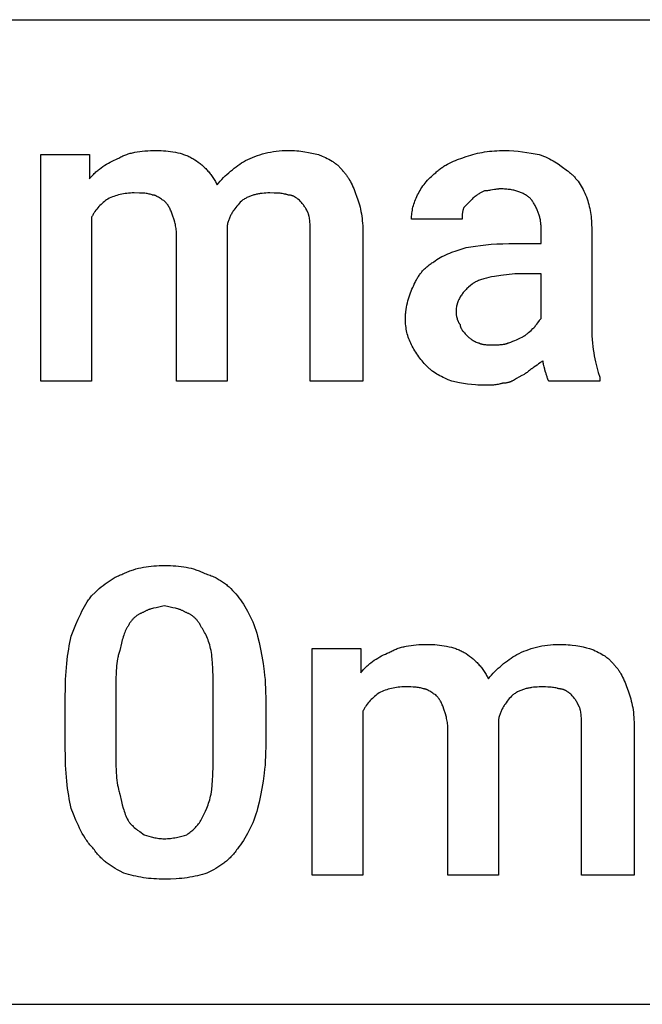
# Model space of a CAD drawing. Units: millimetres. Extents: x -21 to 18000, y 0 to 4800.
# Drawn here: x 7683 to 8189, y 1600 to 2400 of the extents above; entities that cross this region are included whole.
import ezdxf

# ---------------------------------------------------------------- set-up
doc = ezdxf.new("R2010")
doc.units = ezdxf.units.MM
doc.header["$MEASUREMENT"] = 0
doc.layers.add('- TAB', color=4, linetype='Continuous', true_color=0x00ffff)
doc.layers.add('- TITLES', color=7, linetype='Continuous', true_color=0x7fffbf)

msp = doc.modelspace()

# ---------------------------------------------------------------- linework, layer by layer
at = {"layer": '- TAB'}
for points in [[(6750, 2400), (9000, 2400)], [(6750, 1600), (9000, 1600)]]:
    msp.add_lwpolyline(points, dxfattribs=at)
at = {"layer": '- TITLES'}
for points in [[(7741.54, 2239.47), (7741.54, 2106.25), (7700.42, 2106.25), (7700.42, 2290.46), (7739.9, 2290.46)], [(7739.9, 2290.46), (7739.9, 2270.72)], [(7762.92, 2287.17), (7763.7, 2287.62), (7764.49, 2288.06), (7765.28, 2288.47), (7766.09, 2288.87), (7766.91, 2289.25), (7767.73, 2289.61), (7768.57, 2289.95), (7769.43, 2290.28), (7770.29, 2290.59), (7771.17, 2290.88), (7772.05, 2291.16), (7772.96, 2291.42), (7773.87, 2291.67), (7774.8, 2291.9), (7775.74, 2292.11), (7776.7, 2292.31), (7778.66, 2292.67), (7780.67, 2292.97), (7782.75, 2293.22), (7784.9, 2293.42), (7787.11, 2293.57), (7789.39, 2293.67), (7791.75, 2293.73), (7794.17, 2293.75)], [(7794.17, 2293.75), (7796.04, 2293.73), (7797.94, 2293.67), (7799.87, 2293.57), (7801.81, 2293.42), (7803.76, 2293.22), (7805.71, 2292.97), (7807.66, 2292.67), (7809.59, 2292.31), (7811.51, 2291.9), (7813.4, 2291.42), (7814.33, 2291.16), (7815.26, 2290.88), (7816.17, 2290.59), (7817.07, 2290.28), (7817.96, 2289.95), (7818.84, 2289.61), (7819.7, 2289.25), (7820.55, 2288.87), (7821.38, 2288.47), (7822.2, 2288.06), (7823, 2287.62), (7823.78, 2287.17)], [(7866.54, 2285.53), (7868.41, 2286.43), (7870.32, 2287.3), (7872.27, 2288.12), (7874.25, 2288.89), (7876.28, 2289.62), (7878.34, 2290.3), (7880.44, 2290.92), (7882.58, 2291.49), (7884.76, 2292), (7886.97, 2292.45), (7889.23, 2292.84), (7891.52, 2293.16), (7893.85, 2293.41), (7896.23, 2293.6), (7898.63, 2293.71), (7901.08, 2293.75)], [(7901.08, 2293.75), (7902.91, 2293.73), (7904.71, 2293.68), (7906.46, 2293.59), (7908.18, 2293.47), (7909.85, 2293.32), (7911.49, 2293.14), (7914.65, 2292.72), (7917.66, 2292.22), (7920.51, 2291.67), (7923.21, 2291.07), (7925.75, 2290.46)], [(7925.75, 2290.46), (7928.76, 2289.22), (7930.21, 2288.59), (7931.61, 2287.94), (7932.98, 2287.28), (7934.31, 2286.59), (7935.6, 2285.87), (7936.86, 2285.12), (7937.47, 2284.72), (7938.07, 2284.32), (7938.66, 2283.91), (7939.25, 2283.49), (7939.82, 2283.05), (7940.38, 2282.61), (7940.94, 2282.15), (7941.48, 2281.67), (7942.02, 2281.18), (7942.54, 2280.68), (7943.06, 2280.16), (7943.56, 2279.62), (7944.06, 2279.07), (7944.55, 2278.5), (7945.02, 2277.91), (7945.49, 2277.3)], [(8021.15, 2275.66), (8021.77, 2276.27), (8022.4, 2276.85), (8023.04, 2277.42), (8023.69, 2277.98), (8024.35, 2278.51), (8025.02, 2279.03), (8025.7, 2279.54), (8026.39, 2280.03), (8027.09, 2280.5), (8027.8, 2280.96), (8028.52, 2281.41), (8029.24, 2281.84), (8030.73, 2282.68), (8032.25, 2283.47), (8033.81, 2284.22), (8035.41, 2284.94), (8037.05, 2285.63), (8038.73, 2286.3), (8042.2, 2287.58), (8045.82, 2288.82)], [(8045.82, 2288.82), (8047.67, 2289.41), (8049.52, 2289.97), (8051.38, 2290.49), (8053.25, 2290.97), (8055.12, 2291.42), (8057.01, 2291.82), (8058.91, 2292.19), (8060.83, 2292.52), (8062.76, 2292.81), (8064.72, 2293.06), (8066.71, 2293.27), (8068.72, 2293.44), (8070.76, 2293.58), (8072.83, 2293.67), (8074.93, 2293.73), (8077.07, 2293.75)], [(8077.07, 2293.75), (8078.92, 2293.73), (8080.77, 2293.68), (8084.44, 2293.47), (8088.08, 2293.14), (8091.67, 2292.72), (8095.17, 2292.22), (8098.58, 2291.67), (8105.03, 2290.46)], [(8105.03, 2290.46), (8106.84, 2289.82), (8108.58, 2289.15), (8110.26, 2288.45), (8111.87, 2287.71), (8113.42, 2286.94), (8114.92, 2286.15), (8116.37, 2285.34), (8117.78, 2284.5), (8119.15, 2283.64), (8120.48, 2282.77), (8123.07, 2280.98), (8128.06, 2277.3)], [(7739.9, 2270.72), (7740.52, 2271.49), (7741.15, 2272.23), (7741.79, 2272.95), (7742.44, 2273.66), (7743.1, 2274.34), (7743.76, 2275.01), (7744.43, 2275.67), (7745.11, 2276.3), (7745.8, 2276.92), (7746.5, 2277.52), (7747.2, 2278.11), (7747.91, 2278.67), (7749.34, 2279.77), (7750.79, 2280.8), (7752.27, 2281.77), (7753.76, 2282.69), (7755.26, 2283.56), (7756.78, 2284.37), (7758.31, 2285.14), (7759.84, 2285.86), (7761.38, 2286.53), (7762.92, 2287.17)], [(7823.78, 2287.17), (7825.3, 2286.23), (7826.79, 2285.24), (7828.23, 2284.21), (7829.64, 2283.14), (7830.33, 2282.58), (7831.01, 2282.01), (7831.68, 2281.43), (7832.34, 2280.84), (7832.99, 2280.23), (7833.63, 2279.61), (7834.26, 2278.98), (7834.88, 2278.33), (7835.49, 2277.67), (7836.1, 2276.99), (7836.69, 2276.3), (7837.27, 2275.59), (7837.85, 2274.87), (7838.41, 2274.13), (7838.96, 2273.37), (7839.51, 2272.6), (7840.04, 2271.81), (7840.57, 2271), (7841.08, 2270.18), (7841.59, 2269.34), (7842.09, 2268.48), (7842.57, 2267.6), (7843.52, 2265.79)], [(7843.52, 2265.79), (7844.77, 2267.31), (7846.06, 2268.8), (7847.38, 2270.24), (7848.73, 2271.65), (7850.12, 2273.02), (7851.52, 2274.35), (7852.96, 2275.64), (7854.41, 2276.89), (7855.89, 2278.11), (7857.38, 2279.28), (7858.88, 2280.42), (7860.4, 2281.52), (7861.93, 2282.58), (7863.46, 2283.6), (7865, 2284.58), (7866.54, 2285.53)], [(7945.49, 2277.3), (7945.95, 2276.84), (7946.4, 2276.36), (7946.84, 2275.87), (7947.27, 2275.37), (7947.69, 2274.86), (7948.1, 2274.34), (7948.51, 2273.81), (7948.91, 2273.27), (7949.3, 2272.71), (7949.68, 2272.14), (7950.06, 2271.56), (7950.43, 2270.97), (7951.16, 2269.74), (7951.86, 2268.46), (7952.55, 2267.12), (7953.22, 2265.72), (7953.87, 2264.26), (7954.51, 2262.73), (7955.14, 2261.14), (7955.77, 2259.47), (7957, 2255.92)], [(8006.35, 2257.57), (8006.98, 2258.8), (8007.66, 2260.03), (8008.37, 2261.26), (8009.12, 2262.47), (8009.91, 2263.68), (8010.74, 2264.88), (8011.61, 2266.06), (8012.51, 2267.23), (8013.46, 2268.38), (8014.44, 2269.5), (8015.46, 2270.6), (8016.52, 2271.67), (8017.62, 2272.72), (8018.76, 2273.73), (8019.93, 2274.71), (8021.15, 2275.66)], [(8128.06, 2277.3), (8128.67, 2276.84), (8129.27, 2276.36), (8129.86, 2275.87), (8130.45, 2275.38), (8131.02, 2274.87), (8131.58, 2274.35), (8132.14, 2273.83), (8132.68, 2273.29), (8133.22, 2272.75), (8133.74, 2272.19), (8134.26, 2271.63), (8134.76, 2271.06), (8135.26, 2270.47), (8135.75, 2269.88), (8136.22, 2269.28), (8136.69, 2268.67), (8137.6, 2267.41), (8138.46, 2266.12), (8139.29, 2264.79), (8140.08, 2263.43), (8140.83, 2262.02), (8141.55, 2260.57), (8142.22, 2259.09), (8142.86, 2257.57)], [(7776.08, 2259.21), (7774.56, 2259.19), (7773.07, 2259.13), (7771.62, 2259.04), (7770.2, 2258.9), (7768.8, 2258.73), (7767.44, 2258.52), (7766.1, 2258.27), (7764.77, 2257.98), (7763.47, 2257.65), (7762.19, 2257.28), (7760.92, 2256.88), (7759.66, 2256.44), (7758.41, 2255.95), (7757.17, 2255.43), (7755.93, 2254.87), (7754.7, 2254.28)], [(7790.88, 2257.57), (7789.98, 2257.86), (7789.1, 2258.11), (7788.25, 2258.33), (7787.42, 2258.52), (7786.59, 2258.68), (7785.77, 2258.81), (7784.94, 2258.92), (7784.1, 2259), (7783.24, 2259.07), (7782.36, 2259.12), (7780.48, 2259.18), (7776.08, 2259.21)], [(7800.75, 2252.63), (7800.44, 2252.79), (7800.14, 2252.96), (7799.52, 2253.32), (7798.9, 2253.7), (7798.29, 2254.1), (7795.82, 2255.72), (7795.2, 2256.09), (7794.89, 2256.27), (7794.59, 2256.44), (7794.28, 2256.6), (7793.97, 2256.75), (7793.66, 2256.89), (7793.35, 2257.03), (7793.2, 2257.09), (7793.04, 2257.15), (7792.89, 2257.2), (7792.74, 2257.25), (7792.58, 2257.3), (7792.43, 2257.34), (7792.27, 2257.38), (7792.12, 2257.42), (7791.96, 2257.45), (7791.81, 2257.48), (7791.66, 2257.51), (7791.5, 2257.53), (7791.35, 2257.54), (7791.19, 2257.56), (7791.04, 2257.56), (7790.88, 2257.57)], [(7886.28, 2259.21), (7884.74, 2259.19), (7883.2, 2259.13), (7881.66, 2259.03), (7880.14, 2258.88), (7878.62, 2258.68), (7877.87, 2258.56), (7877.11, 2258.43), (7876.37, 2258.29), (7875.62, 2258.13), (7874.88, 2257.96), (7874.15, 2257.77), (7873.42, 2257.57), (7872.69, 2257.36), (7871.98, 2257.13), (7871.26, 2256.88), (7870.55, 2256.62), (7869.85, 2256.34), (7869.16, 2256.05), (7868.47, 2255.74), (7867.79, 2255.41), (7867.12, 2255.07), (7866.45, 2254.71), (7865.79, 2254.33), (7865.15, 2253.93), (7864.51, 2253.52), (7863.87, 2253.08), (7863.25, 2252.63)], [(7901.08, 2257.57), (7900.62, 2257.72), (7900.16, 2257.86), (7899.69, 2257.99), (7899.23, 2258.11), (7898.31, 2258.33), (7897.38, 2258.52), (7896.46, 2258.68), (7895.53, 2258.81), (7894.61, 2258.92), (7893.68, 2259), (7892.76, 2259.07), (7891.83, 2259.12), (7889.98, 2259.18), (7886.28, 2259.21)], [(7910.95, 2252.63), (7910.33, 2253.23), (7909.72, 2253.79), (7909.41, 2254.05), (7909.1, 2254.31), (7908.79, 2254.55), (7908.48, 2254.79), (7908.18, 2255.02), (7907.87, 2255.23), (7907.56, 2255.44), (7907.25, 2255.64), (7906.94, 2255.83), (7906.63, 2256), (7906.32, 2256.17), (7906.02, 2256.33), (7905.71, 2256.48), (7905.4, 2256.62), (7905.09, 2256.75), (7904.78, 2256.87), (7904.47, 2256.98), (7904.17, 2257.08), (7903.86, 2257.18), (7903.55, 2257.26), (7903.24, 2257.33), (7902.93, 2257.39), (7902.62, 2257.45), (7902.32, 2257.49), (7902.01, 2257.52), (7901.7, 2257.55), (7901.39, 2257.56), (7901.08, 2257.57)], [(8001.41, 2237.83), (8001.43, 2239.06), (8001.49, 2240.3), (8001.58, 2241.53), (8001.72, 2242.76), (8001.89, 2244), (8002.11, 2245.23), (8002.36, 2246.46), (8002.64, 2247.7), (8002.97, 2248.93), (8003.34, 2250.16), (8003.74, 2251.4), (8004.19, 2252.63), (8004.67, 2253.87), (8005.19, 2255.1), (8005.75, 2256.33), (8006.35, 2257.57)], [(8060.62, 2260.86), (8058.15, 2259.6), (8056.92, 2258.92), (8056.3, 2258.56), (8055.69, 2258.18), (8055.07, 2257.79), (8054.45, 2257.37), (8053.84, 2256.93), (8053.22, 2256.46), (8052.6, 2255.96), (8051.99, 2255.44), (8051.37, 2254.87), (8050.75, 2254.28)], [(8073.78, 2262.5), (8073.32, 2262.5), (8072.87, 2262.48), (8072.43, 2262.46), (8072, 2262.43), (8071.16, 2262.35), (8070.34, 2262.24), (8069.54, 2262.12), (8068.75, 2261.98), (8067.2, 2261.68), (8065.65, 2261.38), (8064.87, 2261.24), (8064.07, 2261.11), (8063.25, 2261.01), (8062.4, 2260.93), (8061.97, 2260.9), (8061.53, 2260.87), (8061.08, 2260.86), (8060.62, 2260.86)], [(8098.45, 2254.28), (8097.98, 2254.73), (8097.49, 2255.18), (8096.98, 2255.62), (8096.45, 2256.05), (8095.9, 2256.46), (8095.33, 2256.87), (8094.74, 2257.26), (8094.13, 2257.64), (8093.51, 2258.01), (8092.86, 2258.37), (8092.2, 2258.71), (8091.51, 2259.05), (8090.81, 2259.37), (8090.09, 2259.67), (8089.34, 2259.96), (8088.58, 2260.24), (8087.8, 2260.5), (8087, 2260.75), (8086.18, 2260.98), (8085.34, 2261.2), (8084.49, 2261.4), (8083.61, 2261.59), (8082.71, 2261.76), (8081.8, 2261.91), (8080.86, 2262.04), (8079.91, 2262.16), (8078.94, 2262.27), (8077.94, 2262.35), (8076.93, 2262.41), (8075.9, 2262.46), (8074.85, 2262.49), (8073.78, 2262.5)], [(8142.86, 2257.57), (8143.46, 2256.02), (8144.02, 2254.48), (8144.54, 2252.93), (8145.02, 2251.37), (8145.46, 2249.81), (8145.87, 2248.23), (8146.23, 2246.63), (8146.56, 2245.02), (8146.85, 2243.4), (8147.1, 2241.74), (8147.31, 2240.07), (8147.48, 2238.37), (8147.62, 2236.64), (8147.72, 2234.88), (8147.77, 2233.08), (8147.79, 2231.25)], [(7754.7, 2254.28), (7753.78, 2253.64), (7752.85, 2252.97), (7751.94, 2252.25), (7751.03, 2251.5), (7750.13, 2250.71), (7749.24, 2249.88), (7748.36, 2249.01), (7747.5, 2248.11), (7746.67, 2247.16), (7745.85, 2246.18), (7745.06, 2245.16), (7744.29, 2244.1), (7743.92, 2243.56), (7743.56, 2243), (7743.2, 2242.44), (7742.85, 2241.86), (7742.51, 2241.28), (7742.18, 2240.69), (7741.86, 2240.09), (7741.54, 2239.47)], [(7807.33, 2241.12), (7806.71, 2242.89), (7806.4, 2243.73), (7806.07, 2244.54), (7805.74, 2245.31), (7805.4, 2246.06), (7805.04, 2246.79), (7804.66, 2247.49), (7804.26, 2248.18), (7804.06, 2248.51), (7803.85, 2248.84), (7803.63, 2249.17), (7803.41, 2249.5), (7803.18, 2249.82), (7802.94, 2250.14), (7802.69, 2250.46), (7802.44, 2250.77), (7802.18, 2251.08), (7801.91, 2251.39), (7801.35, 2252.01), (7800.75, 2252.63)], [(7863.25, 2252.63), (7862.33, 2251.69), (7861.41, 2250.7), (7860.5, 2249.68), (7859.6, 2248.62), (7858.73, 2247.52), (7857.88, 2246.39), (7857.05, 2245.21), (7856.65, 2244.61), (7856.26, 2244), (7855.88, 2243.38), (7855.51, 2242.74), (7855.15, 2242.1), (7854.8, 2241.45), (7854.47, 2240.79), (7854.15, 2240.12), (7853.84, 2239.44), (7853.54, 2238.75), (7853.26, 2238.06), (7852.99, 2237.35), (7852.74, 2236.63), (7852.5, 2235.9), (7852.29, 2235.16), (7852.09, 2234.42), (7851.9, 2233.66), (7851.74, 2232.89)], [(7917.53, 2242.76), (7916.27, 2245.23), (7915.59, 2246.46), (7915.23, 2247.08), (7914.86, 2247.7), (7914.46, 2248.31), (7914.04, 2248.93), (7913.6, 2249.55), (7913.14, 2250.16), (7912.64, 2250.78), (7912.11, 2251.4), (7911.55, 2252.01), (7910.95, 2252.63)], [(7957, 2255.92), (7957.6, 2254.36), (7958.16, 2252.76), (7958.68, 2251.12), (7959.16, 2249.44), (7959.61, 2247.73), (7960.01, 2245.98), (7960.38, 2244.18), (7960.7, 2242.35), (7960.99, 2240.48), (7961.24, 2238.57), (7961.46, 2236.63), (7961.63, 2234.64), (7961.76, 2232.62), (7961.86, 2230.56), (7961.92, 2228.46), (7961.94, 2226.32)], [(8050.75, 2254.28), (8044.17, 2247.7)], [(8106.67, 2231.25), (8106.66, 2232.02), (8106.64, 2232.79), (8106.59, 2233.56), (8106.52, 2234.33), (8106.44, 2235.1), (8106.34, 2235.86), (8106.22, 2236.63), (8106.08, 2237.39), (8105.93, 2238.15), (8105.76, 2238.91), (8105.58, 2239.66), (8105.37, 2240.41), (8105.16, 2241.16), (8104.92, 2241.91), (8104.68, 2242.65), (8104.41, 2243.38), (8104.14, 2244.11), (8103.84, 2244.83), (8103.54, 2245.55), (8103.22, 2246.27), (8102.89, 2246.98), (8102.54, 2247.68), (8102.19, 2248.37), (8101.82, 2249.06), (8101.44, 2249.74), (8101.04, 2250.41), (8100.64, 2251.08), (8100.22, 2251.74), (8099.79, 2252.38), (8099.36, 2253.02), (8098.91, 2253.65), (8098.45, 2254.28)], [(7810.62, 2224.67), (7810.6, 2225.89), (7810.55, 2227.06), (7810.46, 2228.21), (7810.34, 2229.32), (7810.19, 2230.41), (7810.01, 2231.47), (7809.82, 2232.5), (7809.59, 2233.51), (7809.35, 2234.5), (7809.1, 2235.48), (7808.54, 2237.39), (7807.33, 2241.12)], [(7919.17, 2226.32), (7919.15, 2230.97), (7919.09, 2233.11), (7919.04, 2234.14), (7918.97, 2235.16), (7918.88, 2236.15), (7918.77, 2237.13), (7918.64, 2238.09), (7918.48, 2239.04), (7918.29, 2239.98), (7918.07, 2240.91), (7917.95, 2241.37), (7917.82, 2241.84), (7917.68, 2242.3), (7917.53, 2242.76)], [(8044.17, 2247.7), (8044.02, 2247.39), (8043.88, 2247.08), (8043.75, 2246.77), (8043.63, 2246.46), (8043.52, 2246.16), (8043.41, 2245.85), (8043.31, 2245.54), (8043.22, 2245.23), (8043.14, 2244.92), (8043.06, 2244.61), (8042.99, 2244.31), (8042.93, 2244), (8042.87, 2243.69), (8042.82, 2243.38), (8042.74, 2242.76), (8042.67, 2242.15), (8042.62, 2241.53), (8042.58, 2240.91), (8042.56, 2240.3), (8042.53, 2237.83)], [(7851.74, 2232.89), (7851.74, 2231.46), (7851.74, 2231.28), (7851.74, 2231.25), (7851.74, 2231.25), (7851.74, 2231.25), (7851.74, 2231.25), (7851.74, 2231.25)], [(8042.53, 2237.83), (8001.41, 2237.83)], [(7851.74, 2229.61), (7851.74, 2106.25), (7810.62, 2106.25), (7810.62, 2224.67)], [(7851.74, 2231.25), (7851.74, 2229.81), (7851.74, 2229.63), (7851.74, 2229.61), (7851.74, 2229.61), (7851.74, 2229.61), (7851.74, 2229.61), (7851.74, 2229.61)], [(7961.94, 2226.32), (7961.94, 2106.25), (7919.17, 2106.25), (7919.17, 2226.32)], [(8080.36, 2218.09), (8106.67, 2218.09), (8106.67, 2231.25)], [(8147.79, 2231.25), (8147.79, 2149.01)], [(8045.82, 2214.8), (8053.53, 2216.01), (8057.61, 2216.57), (8061.86, 2217.06), (8066.25, 2217.48), (8070.8, 2217.81), (8075.5, 2218.02), (8080.36, 2218.09)], [(8019.5, 2203.29), (8020.76, 2204.2), (8022.05, 2205.07), (8023.39, 2205.9), (8024.77, 2206.71), (8026.2, 2207.48), (8027.69, 2208.23), (8029.22, 2208.96), (8030.81, 2209.66), (8032.46, 2210.35), (8034.17, 2211.02), (8037.78, 2212.31), (8041.65, 2213.57), (8045.82, 2214.8)], [(8003.06, 2183.55), (8003.69, 2185.08), (8004.37, 2186.56), (8004.72, 2187.29), (8005.09, 2188), (8005.47, 2188.71), (8005.86, 2189.41), (8006.26, 2190.1), (8006.67, 2190.78), (8007.1, 2191.45), (8007.54, 2192.11), (8007.99, 2192.76), (8008.46, 2193.4), (8008.94, 2194.03), (8009.43, 2194.65), (8009.94, 2195.27), (8010.46, 2195.87), (8011, 2196.46), (8011.55, 2197.04), (8012.12, 2197.62), (8012.71, 2198.18), (8013.31, 2198.74), (8013.93, 2199.28), (8014.56, 2199.82), (8015.21, 2200.34), (8015.88, 2200.86), (8016.57, 2201.36), (8017.28, 2201.86), (8018, 2202.35), (8018.74, 2202.82), (8019.5, 2203.29)], [(8085.29, 2193.42), (8073.88, 2192.14), (8068.87, 2191.4), (8066.54, 2190.99), (8064.32, 2190.54), (8062.22, 2190.06), (8061.21, 2189.8), (8060.24, 2189.53), (8059.29, 2189.25), (8058.37, 2188.96), (8057.48, 2188.65), (8056.61, 2188.33), (8055.78, 2188), (8054.97, 2187.65), (8054.2, 2187.28), (8053.45, 2186.9), (8053.09, 2186.7), (8052.73, 2186.5), (8052.39, 2186.3), (8052.04, 2186.08), (8051.71, 2185.87), (8051.38, 2185.65), (8051.07, 2185.43), (8050.75, 2185.2)], [(8106.67, 2157.24), (8106.67, 2193.42), (8085.29, 2193.42)], [(8050.75, 2185.2), (8049.25, 2183.96), (8047.83, 2182.72), (8047.15, 2182.1), (8046.49, 2181.48), (8045.85, 2180.85), (8045.23, 2180.21), (8044.63, 2179.57), (8044.06, 2178.93), (8043.51, 2178.28), (8042.98, 2177.62), (8042.47, 2176.96), (8041.99, 2176.29), (8041.53, 2175.61), (8041.09, 2174.92), (8040.68, 2174.22), (8040.29, 2173.51), (8039.93, 2172.79), (8039.59, 2172.06), (8039.43, 2171.69), (8039.28, 2171.32), (8039.13, 2170.94), (8038.99, 2170.56), (8038.86, 2170.18), (8038.73, 2169.79), (8038.61, 2169.4), (8038.49, 2169.01), (8038.39, 2168.61), (8038.29, 2168.21), (8038.19, 2167.81), (8038.11, 2167.4), (8038.02, 2166.98), (8037.95, 2166.57), (8037.82, 2165.72), (8037.72, 2164.86), (8037.65, 2163.98), (8037.61, 2163.09), (8037.6, 2162.17)], [(7996.48, 2157.24), (7996.49, 2158.16), (7996.51, 2159.09), (7996.56, 2160.01), (7996.62, 2160.93), (7996.71, 2161.85), (7996.8, 2162.77), (7997.04, 2164.59), (7997.34, 2166.39), (7997.69, 2168.17), (7998.09, 2169.91), (7998.53, 2171.63), (7999.01, 2173.3), (7999.53, 2174.94), (8000.07, 2176.52), (8000.64, 2178.05), (8001.23, 2179.53), (8001.83, 2180.94), (8002.44, 2182.28), (8003.06, 2183.55)], [(8037.6, 2162.17), (8037.6, 2161.86), (8037.61, 2161.54), (8037.64, 2161.21), (8037.67, 2160.87), (8037.71, 2160.53), (8037.76, 2160.18), (8037.81, 2159.83), (8037.88, 2159.47), (8037.95, 2159.12), (8038.03, 2158.76), (8038.2, 2158.04), (8038.4, 2157.32), (8038.62, 2156.62), (8038.86, 2155.94), (8038.99, 2155.61), (8039.12, 2155.28), (8039.26, 2154.96), (8039.39, 2154.66), (8039.53, 2154.36), (8039.68, 2154.08), (8039.82, 2153.8), (8039.97, 2153.54), (8040.12, 2153.3), (8040.27, 2153.06), (8040.35, 2152.95), (8040.42, 2152.85), (8040.5, 2152.75), (8040.58, 2152.65), (8040.65, 2152.56), (8040.73, 2152.47), (8040.81, 2152.38), (8040.88, 2152.3)], [(8001.41, 2135.86), (8000.81, 2137.09), (8000.25, 2138.33), (7999.73, 2139.57), (7999.25, 2140.82), (7998.81, 2142.07), (7998.4, 2143.34), (7998.04, 2144.63), (7997.71, 2145.93), (7997.42, 2147.25), (7997.17, 2148.59), (7996.96, 2149.96), (7996.79, 2151.35), (7996.65, 2152.77), (7996.55, 2154.23), (7996.5, 2155.71), (7996.48, 2157.24)], [(8040.88, 2152.3), (8040.89, 2152.15), (8040.89, 2151.99), (8040.91, 2151.84), (8040.92, 2151.69), (8040.94, 2151.53), (8040.97, 2151.38), (8041, 2151.23), (8041.03, 2151.07), (8041.07, 2150.92), (8041.11, 2150.77), (8041.15, 2150.61), (8041.2, 2150.46), (8041.25, 2150.31), (8041.31, 2150.16), (8041.36, 2150.01), (8041.42, 2149.86), (8041.49, 2149.71), (8041.56, 2149.56), (8041.7, 2149.27), (8041.85, 2148.98), (8042.01, 2148.69), (8042.18, 2148.4), (8042.36, 2148.12), (8042.55, 2147.85), (8042.74, 2147.57), (8042.93, 2147.31), (8043.13, 2147.04), (8043.54, 2146.54), (8043.95, 2146.05), (8044.35, 2145.6), (8045.13, 2144.77), (8045.82, 2144.08)], [(8100.1, 2149.01), (8100.69, 2149.63), (8101.26, 2150.24), (8101.78, 2150.85), (8102.28, 2151.45), (8102.75, 2152.05), (8103.19, 2152.63), (8104, 2153.74), (8105.42, 2155.72), (8105.74, 2156.15), (8106.05, 2156.55), (8106.21, 2156.73), (8106.37, 2156.91), (8106.52, 2157.08), (8106.67, 2157.24)], [(8045.82, 2144.08), (8046.99, 2142.92), (8048.05, 2141.89), (8048.57, 2141.43), (8049.09, 2140.99), (8049.61, 2140.57), (8049.87, 2140.37), (8050.14, 2140.17), (8050.41, 2139.98), (8050.69, 2139.8), (8050.97, 2139.61), (8051.26, 2139.44), (8051.56, 2139.26), (8051.87, 2139.09), (8052.2, 2138.92), (8052.53, 2138.76), (8052.87, 2138.6), (8053.23, 2138.44), (8053.98, 2138.12), (8054.8, 2137.81), (8055.69, 2137.5)], [(8091.87, 2142.43), (8092.18, 2142.59), (8092.49, 2142.76), (8092.8, 2142.94), (8093.1, 2143.12), (8093.41, 2143.31), (8093.71, 2143.51), (8094.31, 2143.92), (8094.91, 2144.36), (8095.49, 2144.8), (8096.05, 2145.26), (8096.6, 2145.72), (8097.64, 2146.64), (8098.58, 2147.52), (8100.1, 2149.01)], [(8147.79, 2149.01), (8147.83, 2145.97), (8147.94, 2143), (8148.12, 2140.11), (8148.36, 2137.29), (8148.66, 2134.56), (8149.01, 2131.9), (8149.41, 2129.31), (8149.85, 2126.81), (8150.33, 2124.38), (8150.84, 2122.03), (8151.39, 2119.75), (8151.96, 2117.56), (8153.14, 2113.39), (8154.37, 2109.54)], [(8055.69, 2137.5), (8056, 2137.35), (8056.3, 2137.21), (8056.61, 2137.08), (8056.92, 2136.96), (8057.24, 2136.84), (8057.55, 2136.74), (8057.86, 2136.64), (8058.18, 2136.55), (8058.5, 2136.47), (8058.82, 2136.39), (8059.15, 2136.32), (8059.47, 2136.26), (8059.81, 2136.2), (8060.14, 2136.15), (8060.83, 2136.06), (8061.53, 2135.99), (8062.26, 2135.94), (8063.78, 2135.88), (8067.2, 2135.86)], [(8067.2, 2135.86), (8070.88, 2135.88), (8072.66, 2135.94), (8073.54, 2135.99), (8074.4, 2136.06), (8075.23, 2136.15), (8076.05, 2136.26), (8076.45, 2136.32), (8076.84, 2136.39), (8077.23, 2136.47), (8077.61, 2136.55), (8077.98, 2136.64), (8078.35, 2136.74), (8078.7, 2136.84), (8079.05, 2136.96), (8079.39, 2137.08), (8079.72, 2137.21), (8080.05, 2137.35), (8080.2, 2137.42), (8080.36, 2137.5)], [(8080.36, 2137.5), (8082.14, 2138.12), (8083.78, 2138.73), (8085.3, 2139.35), (8086.73, 2139.97), (8089.38, 2141.2), (8091.87, 2142.43)], [(8014.57, 2117.76), (8013.64, 2118.71), (8012.72, 2119.69), (8011.8, 2120.7), (8010.89, 2121.75), (8009.99, 2122.82), (8009.1, 2123.92), (8008.23, 2125.05), (8007.37, 2126.19), (8006.54, 2127.36), (8005.72, 2128.54), (8004.93, 2129.74), (8004.16, 2130.95), (8003.42, 2132.17), (8002.72, 2133.39), (8002.05, 2134.62), (8001.41, 2135.86)], [(8108.32, 2122.7), (8108.01, 2122.54), (8107.7, 2122.37), (8107.39, 2122.19), (8107.09, 2122.01), (8106.47, 2121.62), (8105.85, 2121.21), (8104.62, 2120.33), (8103.38, 2119.41), (8102.15, 2118.49), (8100.92, 2117.61), (8100.3, 2117.2), (8099.68, 2116.81), (8099.38, 2116.62), (8099.07, 2116.45), (8098.76, 2116.28), (8098.45, 2116.12)], [(8109.96, 2114.47), (8109.96, 2114.55), (8109.96, 2114.63), (8109.95, 2114.72), (8109.95, 2114.8), (8109.94, 2114.89), (8109.92, 2114.98), (8109.89, 2115.16), (8109.86, 2115.36), (8109.81, 2115.56), (8109.71, 2115.99), (8109.14, 2117.97), (8108.84, 2119.08), (8108.7, 2119.66), (8108.58, 2120.26), (8108.52, 2120.56), (8108.47, 2120.86), (8108.43, 2121.16), (8108.39, 2121.47), (8108.36, 2121.77), (8108.34, 2122.08), (8108.32, 2122.39), (8108.32, 2122.7)], [(8034.31, 2106.25), (8031.3, 2107.49), (8028.45, 2108.74), (8027.08, 2109.38), (8025.75, 2110.04), (8024.46, 2110.71), (8023.2, 2111.39), (8021.99, 2112.09), (8020.81, 2112.82), (8019.68, 2113.57), (8018.58, 2114.35), (8018.04, 2114.74), (8017.52, 2115.15), (8017, 2115.56), (8016.5, 2115.99), (8016, 2116.42), (8015.51, 2116.86), (8015.04, 2117.31), (8014.57, 2117.76)], [(8098.45, 2116.12), (8097.83, 2115.52), (8097.22, 2114.96), (8096.6, 2114.43), (8095.98, 2113.93), (8095.37, 2113.47), (8094.75, 2113.02), (8094.13, 2112.61), (8093.52, 2112.21), (8092.9, 2111.84), (8092.28, 2111.48), (8091.05, 2110.8), (8088.58, 2109.54)], [(8113.25, 2106.25), (8113.18, 2106.33), (8113.1, 2106.41), (8113.03, 2106.49), (8112.96, 2106.58), (8112.9, 2106.66), (8112.83, 2106.75), (8112.77, 2106.85), (8112.71, 2106.94), (8112.65, 2107.04), (8112.59, 2107.14), (8112.53, 2107.24), (8112.48, 2107.34), (8112.43, 2107.44), (8112.38, 2107.55), (8112.28, 2107.77), (8112.18, 2107.99), (8112.09, 2108.22), (8112.01, 2108.46), (8111.92, 2108.71), (8111.76, 2109.22), (8111.61, 2109.75), (8110.94, 2112.03), (8110.74, 2112.63), (8110.63, 2112.94), (8110.51, 2113.24), (8110.39, 2113.55), (8110.25, 2113.86), (8110.11, 2114.17), (8109.96, 2114.47)], [(8060.62, 2102.96), (8058.79, 2102.98), (8056.99, 2103.03), (8055.23, 2103.12), (8053.5, 2103.24), (8050.13, 2103.57), (8046.85, 2103.99), (8043.64, 2104.49), (8040.5, 2105.04), (8034.31, 2106.25)], [(8075.42, 2104.61), (8074.96, 2104.46), (8074.5, 2104.32), (8074.04, 2104.18), (8073.57, 2104.06), (8072.65, 2103.84), (8071.72, 2103.65), (8070.8, 2103.49), (8069.87, 2103.36), (8068.95, 2103.25), (8068.02, 2103.17), (8067.1, 2103.1), (8066.17, 2103.05), (8064.32, 2102.99), (8060.62, 2102.96)], [(8088.58, 2109.54), (8086.8, 2108.38), (8085.96, 2107.86), (8085.14, 2107.38), (8084.34, 2106.94), (8083.55, 2106.53), (8083.16, 2106.34), (8082.78, 2106.17), (8082.39, 2106), (8082, 2105.84), (8081.62, 2105.69), (8081.23, 2105.55), (8080.84, 2105.42), (8080.45, 2105.3), (8080.06, 2105.19), (8079.67, 2105.09), (8079.27, 2105), (8078.87, 2104.91), (8078.46, 2104.84), (8078.05, 2104.78), (8077.63, 2104.73), (8077.2, 2104.68), (8076.77, 2104.65), (8076.33, 2104.62), (8075.88, 2104.61), (8075.42, 2104.61)], [(8154.37, 2109.54), (8154.37, 2106.25), (8113.25, 2106.25)], [(7767.86, 1950), (7768.79, 1950.45), (7769.73, 1950.89), (7770.68, 1951.3), (7771.63, 1951.7), (7772.6, 1952.08), (7773.57, 1952.44), (7774.55, 1952.78), (7775.54, 1953.11), (7777.54, 1953.71), (7779.57, 1954.25), (7781.62, 1954.73), (7783.69, 1955.14), (7785.78, 1955.5), (7787.89, 1955.8), (7790.01, 1956.05), (7792.14, 1956.24), (7794.29, 1956.39), (7796.44, 1956.5), (7798.6, 1956.56), (7800.75, 1956.58)], [(7800.75, 1956.58), (7803.18, 1956.56), (7805.54, 1956.5), (7807.83, 1956.39), (7810.06, 1956.24), (7812.23, 1956.05), (7814.34, 1955.8), (7816.41, 1955.5), (7818.43, 1955.14), (7820.42, 1954.73), (7822.37, 1954.25), (7824.3, 1953.71), (7825.25, 1953.42), (7826.2, 1953.11), (7827.14, 1952.78), (7828.08, 1952.44), (7829.01, 1952.08), (7829.94, 1951.7), (7831.8, 1950.89), (7833.65, 1950)], [(7741.54, 1931.91), (7744.63, 1934.91), (7746.18, 1936.35), (7747.74, 1937.74), (7749.3, 1939.09), (7750.88, 1940.38), (7752.47, 1941.62), (7754.08, 1942.8), (7755.71, 1943.93), (7757.36, 1945), (7759.04, 1946), (7759.89, 1946.48), (7760.74, 1946.94), (7761.6, 1947.39), (7762.47, 1947.81), (7763.35, 1948.22), (7764.23, 1948.62), (7765.13, 1948.99), (7766.03, 1949.35), (7766.94, 1949.68), (7767.86, 1950)], [(7833.65, 1950), (7834.72, 1949.68), (7835.77, 1949.35), (7836.8, 1948.99), (7837.81, 1948.62), (7838.81, 1948.22), (7839.79, 1947.81), (7840.75, 1947.39), (7841.69, 1946.94), (7842.62, 1946.48), (7843.53, 1946), (7844.42, 1945.51), (7845.3, 1945), (7846.16, 1944.47), (7847.01, 1943.93), (7847.84, 1943.38), (7848.66, 1942.8), (7849.46, 1942.22), (7850.25, 1941.62), (7851.02, 1941.01), (7851.78, 1940.38), (7852.53, 1939.74), (7853.26, 1939.09), (7853.99, 1938.42), (7854.7, 1937.74), (7856.08, 1936.35), (7857.42, 1934.91), (7858.71, 1933.43), (7859.96, 1931.91)], [(7725.1, 1899.01), (7728.82, 1908.55), (7730.73, 1913.04), (7732.7, 1917.31), (7733.71, 1919.36), (7734.75, 1921.36), (7735.81, 1923.28), (7736.89, 1925.15), (7738, 1926.95), (7739.15, 1928.67), (7739.73, 1929.51), (7740.33, 1930.33), (7740.93, 1931.13), (7741.54, 1931.91)], [(7859.96, 1931.91), (7861.2, 1930.33), (7862.42, 1928.67), (7863.64, 1926.95), (7864.85, 1925.15), (7866.03, 1923.28), (7867.19, 1921.36), (7868.32, 1919.36), (7869.42, 1917.31), (7870.48, 1915.2), (7871.5, 1913.04), (7872.46, 1910.82), (7873.38, 1908.55), (7874.24, 1906.23), (7875.03, 1903.87), (7875.76, 1901.46), (7876.41, 1899.01)], [(7800.75, 1923.68), (7799.54, 1923.39), (7798.36, 1923.13), (7796.1, 1922.68), (7793.96, 1922.27), (7791.91, 1921.83), (7790.92, 1921.59), (7789.94, 1921.32), (7789.46, 1921.18), (7788.98, 1921.02), (7788.51, 1920.85), (7788.03, 1920.68), (7787.56, 1920.49), (7787.09, 1920.29), (7786.63, 1920.07), (7786.16, 1919.84), (7785.7, 1919.59), (7785.23, 1919.33), (7784.77, 1919.05), (7784.31, 1918.75)], [(7817.2, 1918.75), (7816.74, 1919.05), (7816.28, 1919.33), (7815.81, 1919.59), (7815.35, 1919.84), (7814.88, 1920.07), (7814.41, 1920.29), (7813.95, 1920.49), (7813.47, 1920.68), (7813, 1920.85), (7812.52, 1921.02), (7812.05, 1921.18), (7811.56, 1921.32), (7810.59, 1921.59), (7809.59, 1921.83), (7807.55, 1922.27), (7805.4, 1922.68), (7803.15, 1923.13), (7801.97, 1923.39), (7800.75, 1923.68)], [(7784.31, 1918.75), (7783.84, 1918.59), (7783.38, 1918.42), (7782.92, 1918.24), (7782.46, 1918.05), (7782, 1917.85), (7781.54, 1917.64), (7781.09, 1917.42), (7780.63, 1917.18), (7780.18, 1916.94), (7779.73, 1916.68), (7779.28, 1916.4), (7778.84, 1916.12), (7778.4, 1915.82), (7777.97, 1915.51), (7777.54, 1915.18), (7777.11, 1914.84), (7776.69, 1914.49), (7776.27, 1914.12), (7775.86, 1913.74), (7775.46, 1913.34), (7775.06, 1912.92), (7774.66, 1912.49), (7774.28, 1912.04), (7773.9, 1911.58), (7773.53, 1911.1), (7773.16, 1910.6), (7772.8, 1910.09), (7772.46, 1909.55), (7772.12, 1909), (7771.78, 1908.43), (7771.46, 1907.84), (7771.15, 1907.24)], [(7830.36, 1907.24), (7830.05, 1907.84), (7829.72, 1908.43), (7829.39, 1909), (7829.05, 1909.55), (7828.7, 1910.09), (7828.35, 1910.6), (7827.98, 1911.1), (7827.61, 1911.58), (7827.23, 1912.04), (7826.84, 1912.49), (7826.45, 1912.92), (7826.05, 1913.34), (7825.65, 1913.74), (7825.23, 1914.12), (7824.82, 1914.49), (7824.4, 1914.84), (7823.97, 1915.18), (7823.54, 1915.51), (7823.1, 1915.82), (7822.66, 1916.12), (7822.22, 1916.4), (7821.78, 1916.68), (7821.33, 1916.94), (7820.88, 1917.18), (7820.42, 1917.42), (7819.97, 1917.64), (7819.51, 1917.85), (7819.05, 1918.05), (7818.59, 1918.24), (7818.13, 1918.42), (7817.66, 1918.59), (7817.2, 1918.75)], [(7771.15, 1907.24), (7770.84, 1906.77), (7770.55, 1906.29), (7770.26, 1905.81), (7769.99, 1905.31), (7769.72, 1904.8), (7769.46, 1904.29), (7769.21, 1903.76), (7768.96, 1903.23), (7768.5, 1902.13), (7768.05, 1900.99), (7767.64, 1899.82), (7767.24, 1898.6), (7766.87, 1897.35), (7766.51, 1896.06), (7765.83, 1893.36), (7764.57, 1887.5)], [(7838.58, 1887.5), (7838.26, 1889.02), (7837.89, 1890.51), (7837.49, 1891.95), (7837.07, 1893.36), (7836.61, 1894.73), (7836.12, 1896.06), (7835.62, 1897.35), (7835.09, 1898.6), (7834.54, 1899.82), (7833.97, 1900.99), (7833.39, 1902.13), (7832.8, 1903.23), (7832.2, 1904.29), (7831.59, 1905.31), (7830.97, 1906.29), (7830.36, 1907.24)], [(7720.16, 1849.67), (7720.24, 1856.92), (7720.47, 1863.86), (7720.86, 1870.49), (7721.39, 1876.81), (7722.09, 1882.82), (7722.94, 1888.53), (7723.42, 1891.26), (7723.94, 1893.92), (7724.5, 1896.51), (7725.1, 1899.01)], [(7876.41, 1899.01), (7877.64, 1893.92), (7878.83, 1888.53), (7879.94, 1882.82), (7880.93, 1876.81), (7881.78, 1870.49), (7882.13, 1867.21), (7882.42, 1863.86), (7882.66, 1860.43), (7882.84, 1856.92), (7882.95, 1853.33), (7882.99, 1849.67)], [(7961.94, 1838.16), (7961.94, 1704.93), (7920.82, 1704.93), (7920.82, 1889.14), (7960.29, 1889.14)], [(7960.29, 1889.14), (7960.29, 1869.41)], [(7983.32, 1885.86), (7984.09, 1886.31), (7984.88, 1886.74), (7985.68, 1887.16), (7986.48, 1887.55), (7987.3, 1887.93), (7988.13, 1888.29), (7988.97, 1888.64), (7989.82, 1888.96), (7990.68, 1889.27), (7991.56, 1889.57), (7992.45, 1889.84), (7993.35, 1890.11), (7994.27, 1890.35), (7995.19, 1890.58), (7996.14, 1890.8), (7997.09, 1891), (7999.05, 1891.35), (8001.07, 1891.65), (8003.15, 1891.9), (8005.29, 1892.1), (8007.5, 1892.25), (8009.79, 1892.35), (8012.14, 1892.41), (8014.57, 1892.43)], [(8014.57, 1892.43), (8016.44, 1892.41), (8018.34, 1892.35), (8020.26, 1892.25), (8022.2, 1892.1), (8024.15, 1891.9), (8026.1, 1891.65), (8028.05, 1891.35), (8029.99, 1891), (8031.91, 1890.58), (8033.8, 1890.11), (8034.73, 1889.84), (8035.65, 1889.57), (8036.56, 1889.27), (8037.47, 1888.96), (8038.36, 1888.64), (8039.23, 1888.29), (8040.1, 1887.93), (8040.95, 1887.55), (8041.78, 1887.16), (8042.6, 1886.74), (8043.39, 1886.31), (8044.17, 1885.86)], [(8086.94, 1884.21), (8088.81, 1885.12), (8090.72, 1885.98), (8092.66, 1886.8), (8094.65, 1887.58), (8096.67, 1888.3), (8098.73, 1888.98), (8100.83, 1889.6), (8102.97, 1890.17), (8105.15, 1890.68), (8107.37, 1891.13), (8109.62, 1891.52), (8111.92, 1891.84), (8114.25, 1892.1), (8116.62, 1892.28), (8119.03, 1892.4), (8121.48, 1892.43)], [(8121.48, 1892.43), (8123.31, 1892.42), (8125.1, 1892.36), (8126.85, 1892.27), (8128.57, 1892.15), (8130.25, 1892), (8131.89, 1891.83), (8135.05, 1891.41), (8138.05, 1890.91), (8140.91, 1890.35), (8143.6, 1889.76), (8146.15, 1889.14)], [(8146.15, 1889.14), (8149.15, 1887.9), (8150.6, 1887.27), (8152.01, 1886.63), (8153.38, 1885.96), (8154.71, 1885.27), (8156, 1884.55), (8157.25, 1883.8), (8157.86, 1883.41), (8158.46, 1883.01), (8159.06, 1882.6), (8159.64, 1882.17), (8160.21, 1881.74), (8160.78, 1881.29), (8161.33, 1880.83), (8161.88, 1880.36), (8162.41, 1879.87), (8162.94, 1879.36), (8163.45, 1878.84), (8163.96, 1878.31), (8164.45, 1877.75), (8164.94, 1877.18), (8165.42, 1876.59), (8165.88, 1875.99)], [(7764.57, 1887.5), (7764.27, 1886.72), (7763.99, 1885.92), (7763.73, 1885.1), (7763.48, 1884.27), (7763.26, 1883.42), (7763.04, 1882.55), (7762.85, 1881.67), (7762.67, 1880.77), (7762.35, 1878.93), (7762.08, 1877.03), (7761.87, 1875.09), (7761.69, 1873.11), (7761.56, 1871.09), (7761.45, 1869.03), (7761.33, 1864.83), (7761.28, 1856.25)], [(7840.23, 1856.25), (7840.2, 1864.83), (7840.02, 1873.11), (7839.83, 1877.03), (7839.53, 1880.77), (7839.34, 1882.55), (7839.13, 1884.27), (7838.87, 1885.92), (7838.58, 1887.5)], [(7960.29, 1869.41), (7960.91, 1870.17), (7961.55, 1870.91), (7962.19, 1871.64), (7962.83, 1872.34), (7963.49, 1873.03), (7964.16, 1873.7), (7964.83, 1874.35), (7965.51, 1874.98), (7966.2, 1875.6), (7966.89, 1876.2), (7967.59, 1876.79), (7968.3, 1877.36), (7969.73, 1878.45), (7971.19, 1879.48), (7972.66, 1880.46), (7974.15, 1881.37), (7975.66, 1882.24), (7977.18, 1883.05), (7978.7, 1883.82), (7980.24, 1884.54), (7981.78, 1885.22), (7983.32, 1885.86)], [(8044.17, 1885.86), (8045.7, 1884.91), (8047.18, 1883.92), (8048.63, 1882.9), (8050.03, 1881.82), (8050.72, 1881.27), (8051.4, 1880.7), (8052.07, 1880.12), (8052.73, 1879.52), (8053.38, 1878.92), (8054.02, 1878.3), (8054.65, 1877.66), (8055.28, 1877.01), (8055.89, 1876.35), (8056.49, 1875.67), (8057.08, 1874.98), (8057.67, 1874.27), (8058.24, 1873.55), (8058.8, 1872.81), (8059.36, 1872.06), (8059.9, 1871.28), (8060.44, 1870.49), (8060.96, 1869.69), (8061.48, 1868.86), (8061.98, 1868.02), (8062.48, 1867.16), (8062.97, 1866.29), (8063.91, 1864.47)], [(8063.91, 1864.47), (8065.16, 1866), (8066.45, 1867.48), (8067.77, 1868.93), (8069.13, 1870.33), (8070.51, 1871.7), (8071.92, 1873.03), (8073.35, 1874.32), (8074.81, 1875.58), (8076.28, 1876.79), (8077.77, 1877.97), (8079.28, 1879.1), (8080.8, 1880.2), (8082.32, 1881.26), (8083.86, 1882.28), (8085.4, 1883.27), (8086.94, 1884.21)], [(8165.88, 1875.99), (8166.34, 1875.52), (8166.79, 1875.04), (8167.23, 1874.55), (8167.66, 1874.06), (8168.08, 1873.55), (8168.5, 1873.03), (8168.9, 1872.5), (8169.3, 1871.95), (8169.69, 1871.4), (8170.08, 1870.83), (8170.46, 1870.25), (8170.83, 1869.66), (8171.55, 1868.43), (8172.26, 1867.15), (8172.94, 1865.81), (8173.61, 1864.41), (8174.26, 1862.94), (8174.91, 1861.42), (8175.54, 1859.82), (8176.16, 1858.15), (8177.4, 1854.61)], [(7761.28, 1856.25), (7761.28, 1803.62)], [(7840.23, 1803.62), (7840.23, 1856.25)], [(7996.48, 1857.89), (7994.95, 1857.88), (7993.47, 1857.82), (7992.01, 1857.72), (7990.59, 1857.59), (7989.2, 1857.41), (7987.83, 1857.2), (7986.49, 1856.95), (7985.17, 1856.66), (7983.87, 1856.33), (7982.58, 1855.97), (7981.31, 1855.56), (7980.06, 1855.12), (7978.81, 1854.64), (7977.57, 1854.12), (7976.33, 1853.56), (7975.1, 1852.96)], [(8011.28, 1856.25), (8010.37, 1856.54), (8009.5, 1856.79), (8008.65, 1857.01), (8007.81, 1857.2), (8006.99, 1857.36), (8006.16, 1857.49), (8005.33, 1857.6), (8004.5, 1857.69), (8003.64, 1857.76), (8002.75, 1857.81), (8000.87, 1857.87), (7996.48, 1857.89)], [(8021.15, 1851.32), (8020.84, 1851.47), (8020.53, 1851.64), (8019.91, 1852), (8019.3, 1852.38), (8018.68, 1852.78), (8016.21, 1854.4), (8015.6, 1854.77), (8015.29, 1854.95), (8014.98, 1855.12), (8014.67, 1855.28), (8014.36, 1855.44), (8014.06, 1855.58), (8013.75, 1855.71), (8013.59, 1855.77), (8013.44, 1855.83), (8013.28, 1855.88), (8013.13, 1855.94), (8012.98, 1855.98), (8012.82, 1856.03), (8012.67, 1856.07), (8012.51, 1856.11), (8012.36, 1856.14), (8012.2, 1856.17), (8012.05, 1856.19), (8011.9, 1856.21), (8011.74, 1856.23), (8011.59, 1856.24), (8011.43, 1856.25), (8011.28, 1856.25)], [(8106.67, 1857.89), (8105.13, 1857.88), (8103.59, 1857.81), (8102.06, 1857.71), (8100.53, 1857.56), (8099.01, 1857.36), (8098.26, 1857.24), (8097.51, 1857.11), (8096.76, 1856.97), (8096.02, 1856.81), (8095.28, 1856.64), (8094.54, 1856.46), (8093.81, 1856.26), (8093.09, 1856.04), (8092.37, 1855.81), (8091.66, 1855.57), (8090.95, 1855.3), (8090.25, 1855.03), (8089.55, 1854.74), (8088.86, 1854.43), (8088.18, 1854.1), (8087.51, 1853.76), (8086.85, 1853.39), (8086.19, 1853.02), (8085.54, 1852.62), (8084.9, 1852.2), (8084.27, 1851.77), (8083.65, 1851.32)], [(8121.48, 1856.25), (8121.01, 1856.4), (8120.55, 1856.54), (8120.09, 1856.67), (8119.63, 1856.79), (8118.7, 1857.01), (8117.78, 1857.2), (8116.85, 1857.36), (8115.93, 1857.49), (8115, 1857.6), (8114.08, 1857.69), (8113.15, 1857.76), (8112.23, 1857.81), (8110.38, 1857.87), (8106.67, 1857.89)], [(8131.35, 1851.32), (8130.73, 1851.91), (8130.11, 1852.47), (8129.8, 1852.74), (8129.5, 1852.99), (8129.19, 1853.24), (8128.88, 1853.47), (8128.57, 1853.7), (8128.26, 1853.92), (8127.95, 1854.13), (8127.64, 1854.32), (8127.34, 1854.51), (8127.03, 1854.69), (8126.72, 1854.86), (8126.41, 1855.02), (8126.1, 1855.17), (8125.79, 1855.31), (8125.49, 1855.44), (8125.18, 1855.56), (8124.87, 1855.67), (8124.56, 1855.77), (8124.25, 1855.86), (8123.94, 1855.94), (8123.64, 1856.01), (8123.33, 1856.08), (8123.02, 1856.13), (8122.71, 1856.17), (8122.4, 1856.21), (8122.09, 1856.23), (8121.79, 1856.25), (8121.48, 1856.25)], [(7720.16, 1808.55), (7720.16, 1849.67)], [(7882.99, 1849.67), (7882.99, 1808.55)], [(7975.1, 1852.96), (7974.17, 1852.32), (7973.25, 1851.65), (7972.33, 1850.94), (7971.42, 1850.19), (7970.52, 1849.39), (7969.63, 1848.57), (7968.76, 1847.7), (7967.9, 1846.79), (7967.06, 1845.85), (7966.25, 1844.87), (7965.45, 1843.84), (7964.69, 1842.78), (7964.32, 1842.24), (7963.95, 1841.69), (7963.59, 1841.12), (7963.24, 1840.55), (7962.9, 1839.96), (7962.57, 1839.37), (7962.25, 1838.77), (7961.94, 1838.16)], [(8027.73, 1839.8), (8027.11, 1841.58), (8026.79, 1842.42), (8026.47, 1843.22), (8026.13, 1844), (8025.79, 1844.75), (8025.43, 1845.47), (8025.05, 1846.18), (8024.66, 1846.86), (8024.45, 1847.2), (8024.24, 1847.53), (8024.02, 1847.86), (8023.8, 1848.18), (8023.57, 1848.5), (8023.33, 1848.82), (8023.09, 1849.14), (8022.84, 1849.45), (8022.58, 1849.77), (8022.31, 1850.08), (8021.75, 1850.7), (8021.15, 1851.32)], [(8083.65, 1851.32), (8082.72, 1850.37), (8081.8, 1849.39), (8080.89, 1848.37), (8080, 1847.31), (8079.12, 1846.21), (8078.27, 1845.07), (8077.45, 1843.9), (8077.05, 1843.29), (8076.66, 1842.68), (8076.28, 1842.06), (8075.91, 1841.43), (8075.55, 1840.79), (8075.2, 1840.14), (8074.86, 1839.48), (8074.54, 1838.81), (8074.23, 1838.13), (8073.93, 1837.44), (8073.65, 1836.74), (8073.39, 1836.03), (8073.13, 1835.31), (8072.9, 1834.59), (8072.68, 1833.85), (8072.48, 1833.1), (8072.3, 1832.35), (8072.13, 1831.58)], [(8137.92, 1841.45), (8136.67, 1843.91), (8135.99, 1845.15), (8135.63, 1845.76), (8135.25, 1846.38), (8134.86, 1847), (8134.44, 1847.62), (8134, 1848.23), (8133.53, 1848.85), (8133.03, 1849.47), (8132.51, 1850.08), (8131.94, 1850.7), (8131.35, 1851.32)], [(8177.4, 1854.61), (8178, 1853.04), (8178.55, 1851.44), (8179.07, 1849.81), (8179.56, 1848.13), (8180, 1846.41), (8180.4, 1844.66), (8180.77, 1842.87), (8181.1, 1841.04), (8181.39, 1839.17), (8181.64, 1837.26), (8181.85, 1835.31), (8182.02, 1833.33), (8182.16, 1831.3), (8182.26, 1829.24), (8182.31, 1827.14), (8182.33, 1825)], [(8139.57, 1825), (8139.54, 1829.65), (8139.48, 1831.79), (8139.43, 1832.83), (8139.36, 1833.84), (8139.28, 1834.83), (8139.17, 1835.81), (8139.03, 1836.77), (8138.88, 1837.72), (8138.69, 1838.66), (8138.47, 1839.59), (8138.34, 1840.06), (8138.21, 1840.52), (8138.07, 1840.98), (8137.92, 1841.45)], [(8031.02, 1823.36), (8031, 1824.57), (8030.94, 1825.75), (8030.85, 1826.89), (8030.73, 1828.01), (8030.58, 1829.09), (8030.41, 1830.15), (8030.21, 1831.18), (8029.99, 1832.2), (8029.75, 1833.19), (8029.49, 1834.16), (8028.93, 1836.08), (8027.73, 1839.8)], [(8072.13, 1828.29), (8072.13, 1704.93), (8031.02, 1704.93), (8031.02, 1823.36)], [(8072.13, 1831.58), (8072.13, 1830.14), (8072.13, 1829.96), (8072.13, 1829.94), (8072.13, 1829.93), (8072.13, 1829.93), (8072.13, 1829.93), (8072.13, 1829.93)], [(8072.13, 1829.93), (8072.13, 1828.5), (8072.13, 1828.32), (8072.13, 1828.29), (8072.13, 1828.29), (8072.13, 1828.29), (8072.13, 1828.29), (8072.13, 1828.29)], [(8182.33, 1825), (8182.33, 1704.93), (8139.57, 1704.93), (8139.57, 1825)], [(7725.1, 1759.21), (7724.5, 1761.72), (7723.94, 1764.3), (7723.42, 1766.96), (7722.94, 1769.7), (7722.09, 1775.4), (7721.39, 1781.41), (7720.86, 1787.74), (7720.47, 1794.37), (7720.24, 1801.31), (7720.16, 1808.55)], [(7882.99, 1808.55), (7882.95, 1804.89), (7882.84, 1801.31), (7882.66, 1797.8), (7882.42, 1794.37), (7882.13, 1791.01), (7881.78, 1787.74), (7880.93, 1781.41), (7879.94, 1775.4), (7878.83, 1769.7), (7877.64, 1764.3), (7876.41, 1759.21)], [(7761.28, 1803.62), (7761.33, 1794.32), (7761.45, 1790.03), (7761.56, 1787.96), (7761.69, 1785.94), (7761.87, 1783.95), (7762.08, 1782), (7762.35, 1780.08), (7762.67, 1778.18), (7763.04, 1776.3), (7763.48, 1774.43), (7763.73, 1773.5), (7763.99, 1772.57), (7764.27, 1771.65), (7764.57, 1770.72)], [(7838.58, 1770.72), (7838.87, 1772.57), (7839.13, 1774.43), (7839.53, 1778.18), (7839.83, 1782), (7840.02, 1785.94), (7840.2, 1794.32), (7840.23, 1803.62)], [(7764.57, 1770.72), (7765.83, 1764.84), (7766.51, 1762.08), (7767.24, 1759.42), (7767.64, 1758.11), (7768.05, 1756.83), (7768.5, 1755.56), (7768.96, 1754.3), (7769.46, 1753.05), (7769.99, 1751.81), (7770.55, 1750.58), (7771.15, 1749.34)], [(7830.36, 1749.34), (7832.8, 1754.3), (7833.97, 1756.83), (7835.09, 1759.42), (7835.62, 1760.74), (7836.12, 1762.08), (7836.61, 1763.45), (7837.07, 1764.84), (7837.49, 1766.26), (7837.89, 1767.71), (7838.26, 1769.2), (7838.58, 1770.72)], [(7743.19, 1726.32), (7742.43, 1727.1), (7741.68, 1727.9), (7740.96, 1728.71), (7740.25, 1729.55), (7739.56, 1730.41), (7738.89, 1731.28), (7738.23, 1732.17), (7737.59, 1733.07), (7736.96, 1734), (7736.34, 1734.94), (7735.15, 1736.87), (7734.01, 1738.86), (7732.91, 1740.91), (7731.85, 1743.02), (7730.82, 1745.19), (7728.85, 1749.68), (7726.95, 1754.36), (7725.1, 1759.21)], [(7876.41, 1759.21), (7875.76, 1756.76), (7875.03, 1754.36), (7874.24, 1751.99), (7873.38, 1749.68), (7872.46, 1747.41), (7871.5, 1745.19), (7870.48, 1743.02), (7869.42, 1740.91), (7868.32, 1738.86), (7867.19, 1736.87), (7866.03, 1734.94), (7864.85, 1733.07), (7863.64, 1731.28), (7862.42, 1729.55), (7861.2, 1727.9), (7859.96, 1726.32)], [(7771.15, 1749.34), (7771.46, 1748.88), (7771.78, 1748.44), (7772.12, 1748), (7772.46, 1747.57), (7772.8, 1747.14), (7773.16, 1746.73), (7773.53, 1746.32), (7773.9, 1745.92), (7774.28, 1745.53), (7774.66, 1745.15), (7775.46, 1744.4), (7776.27, 1743.67), (7777.11, 1742.97), (7777.97, 1742.28), (7778.84, 1741.62), (7780.63, 1740.32), (7784.31, 1737.83)], [(7818.85, 1737.83), (7819.75, 1738.45), (7820.62, 1739.07), (7821.46, 1739.69), (7822.26, 1740.32), (7823.04, 1740.96), (7823.79, 1741.62), (7824.51, 1742.28), (7825.22, 1742.97), (7825.9, 1743.67), (7826.57, 1744.4), (7827.22, 1745.15), (7827.87, 1745.92), (7828.5, 1746.73), (7829.12, 1747.57), (7829.74, 1748.44), (7830.36, 1749.34)], [(7784.31, 1737.83), (7788.03, 1736.62), (7789.94, 1736.07), (7790.92, 1735.81), (7791.91, 1735.57), (7792.93, 1735.35), (7793.96, 1735.15), (7795.02, 1734.97), (7796.1, 1734.82), (7797.22, 1734.7), (7798.36, 1734.61), (7799.54, 1734.56), (7800.75, 1734.54)], [(7800.75, 1734.54), (7801.99, 1734.56), (7803.22, 1734.61), (7804.44, 1734.7), (7805.66, 1734.82), (7806.87, 1734.97), (7808.07, 1735.15), (7809.25, 1735.35), (7810.42, 1735.57), (7811.56, 1735.81), (7812.69, 1736.07), (7814.86, 1736.62), (7816.92, 1737.22), (7818.85, 1737.83)], [(7767.86, 1706.58), (7764.24, 1708.44), (7762.48, 1709.39), (7760.77, 1710.36), (7759.09, 1711.36), (7757.45, 1712.39), (7755.85, 1713.47), (7754.29, 1714.6), (7753.52, 1715.18), (7752.77, 1715.78), (7752.02, 1716.4), (7751.28, 1717.04), (7750.56, 1717.69), (7749.84, 1718.36), (7749.13, 1719.05), (7748.43, 1719.76), (7747.74, 1720.5), (7747.06, 1721.25), (7746.39, 1722.03), (7745.73, 1722.84), (7745.08, 1723.67), (7744.44, 1724.52), (7743.81, 1725.4), (7743.19, 1726.32)], [(7859.96, 1726.32), (7859.34, 1725.4), (7858.71, 1724.52), (7858.07, 1723.67), (7857.42, 1722.84), (7856.76, 1722.03), (7856.09, 1721.25), (7855.41, 1720.5), (7854.72, 1719.76), (7854.02, 1719.05), (7853.31, 1718.36), (7852.6, 1717.69), (7851.87, 1717.04), (7851.13, 1716.4), (7850.38, 1715.78), (7849.63, 1715.18), (7848.86, 1714.6), (7847.3, 1713.47), (7845.7, 1712.39), (7844.06, 1711.36), (7842.39, 1710.36), (7840.67, 1709.39), (7838.92, 1708.44), (7835.29, 1706.58)], [(7800.75, 1701.64), (7798.6, 1701.66), (7796.44, 1701.72), (7794.29, 1701.82), (7792.14, 1701.95), (7790.01, 1702.13), (7787.89, 1702.34), (7785.78, 1702.59), (7783.69, 1702.88), (7781.62, 1703.21), (7779.57, 1703.57), (7777.54, 1703.98), (7775.54, 1704.42), (7773.57, 1704.9), (7771.63, 1705.42), (7769.73, 1705.98), (7767.86, 1706.58)], [(7835.29, 1706.58), (7833.42, 1705.98), (7831.52, 1705.42), (7829.57, 1704.9), (7827.58, 1704.42), (7825.56, 1703.98), (7823.5, 1703.57), (7821.4, 1703.21), (7819.26, 1702.88), (7817.08, 1702.59), (7814.86, 1702.34), (7812.61, 1702.13), (7810.31, 1701.95), (7805.61, 1701.72), (7800.75, 1701.64)]]:
    msp.add_lwpolyline(points, dxfattribs=at)

doc.saveas('drawing.dxf')
